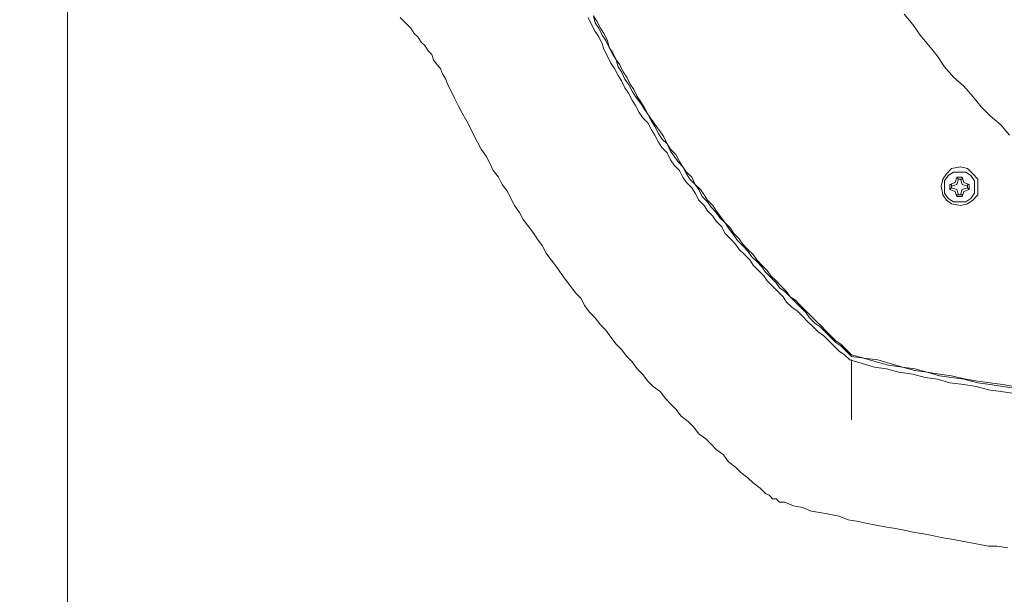
# Model space of a CAD drawing. Units: millimetres. Extents: x -2.6 to 51.7, y -14.4 to 19.4.
# Drawn here: x 14.6 to 14.8, y 15.4 to 15.5 of the extents above; entities that cross this region are included whole.
import ezdxf
from ezdxf.enums import TextEntityAlignment as Align

# ---------------------------------------------------------------- set-up
doc = ezdxf.new("R2010")
doc.units = ezdxf.units.MM
doc.header["$LTSCALE"] = 0.1
doc.layers.get('0').update_dxf_attribs({"lineweight": 0})
for name, color, linetype, lineweight in [('0-GLP X4', 7, 'Continuous', 0), ('0-TRUSS-TEXT-X30d', 6, 'Continuous', 0), ('0-TRUSS-X30d', 8, 'Continuous', 0)]:
    doc.layers.add(name, color=color, linetype=linetype, lineweight=lineweight)
doc.layers.get('0-TRUSS-X30d').off()
doc.styles.get("Standard").update_dxf_attribs({"font": 'txt.shx'})

# ---------------------------------------------------------------- blocks, each defined once
blk = doc.blocks.new('X30D-3m')
at = {"layer": '0-TRUSS-TEXT-X30d'}
blk.add_lwpolyline([(0, -0.145), (3, -0.145), (3, 0.145), (0, 0.145)], close=True, dxfattribs=at)
at = {"color": 7}
for tag, flags, p in [('QUANTITE', 9, (1.49124, 0.28275)), ('PUISSANCE (WATTS)', 9, (1.49124, 0.24748)), ('POIDS (KG)', 8, (1.49124, 0.21295)), ('TYPE', 8, (1.49124, 0.17728))]:
    blk.add_attdef(tag, text='', height=0.025, dxfattribs=dict(at, flags=flags)).set_placement(p, align=Align.MIDDLE_CENTER)
blk = doc.blocks.new('GLP X4')
at = {"layer": '0-GLP X4', "color": 0, "linetype": 'Continuous'}
for points in [[(0.14093, 0.16035), (0.14064, 0.15829), (0.14034, 0.15623), (0.14005, 0.15417), (0.13946, 0.15182), (0.13917, 0.14976), (0.13887, 0.1477), (0.13828, 0.14564), (0.13799, 0.14358), (0.1374, 0.14152), (0.13711, 0.13917), (0.13652, 0.13711), (0.13593, 0.13505), (0.13564, 0.13299)], [(0.14181, 0.16035), (0.14152, 0.158), (0.14123, 0.15594), (0.14064, 0.15388), (0.14034, 0.15182), (0.14005, 0.14946), (0.13946, 0.1474), (0.13917, 0.14534), (0.13858, 0.14328), (0.13828, 0.14093), (0.13769, 0.13887), (0.1374, 0.13681), (0.13681, 0.13475), (0.13622, 0.13269)], [(0.14064, 0.16035), (0.14034, 0.15829), (0.14005, 0.15623), (0.13975, 0.15417), (0.13946, 0.15211), (0.13887, 0.14976), (0.13858, 0.1477), (0.13828, 0.14564), (0.13769, 0.14358), (0.1374, 0.14152), (0.13681, 0.13946), (0.13622, 0.1374), (0.13593, 0.13505), (0.13534, 0.13299)], [(0.07826, 0.14181), (0.08003, 0.14328), (0.08179, 0.14446), (0.08356, 0.14593), (0.08532, 0.1474), (0.08709, 0.14858), (0.08885, 0.15005), (0.09033, 0.15182), (0.09209, 0.15329), (0.09386, 0.15476), (0.09533, 0.15623), (0.0968, 0.158), (0.09856, 0.15947)], [(0.16006, 0.12181), (0.16064, 0.12328), (0.16094, 0.12475), (0.16153, 0.12622), (0.16182, 0.12799), (0.16211, 0.12946), (0.16241, 0.13093), (0.163, 0.1324), (0.16329, 0.13416), (0.16359, 0.13564), (0.16388, 0.13711), (0.16417, 0.13858), (0.16447, 0.14034), (0.16476, 0.14181), (0.16506, 0.14328), (0.16535, 0.14505), (0.16565, 0.14652), (0.16594, 0.14799), (0.16623, 0.14976), (0.16653, 0.15123), (0.16682, 0.1527), (0.16712, 0.15447), (0.16741, 0.15594), (0.16741, 0.15741), (0.1677, 0.15917)], [(0.11033, 0.15123), (0.11004, 0.15241), (0.10945, 0.15329), (0.10857, 0.15417), (0.1071, 0.15417), (0.10592, 0.15417), (0.10504, 0.15329), (0.10415, 0.15241), (0.10386, 0.15123), (0.10415, 0.14976), (0.10504, 0.14887), (0.10592, 0.14829), (0.1071, 0.14799), (0.10857, 0.14829), (0.10945, 0.14887), (0.11004, 0.14976), (0.11033, 0.15123)], [(0.10974, 0.15123), (0.10974, 0.15211), (0.10916, 0.15299), (0.10827, 0.15358), (0.1071, 0.15358), (0.10621, 0.15358), (0.10533, 0.15299), (0.10474, 0.15211), (0.10474, 0.15123), (0.10474, 0.15005), (0.10533, 0.14917), (0.10621, 0.14858), (0.1071, 0.14858), (0.10827, 0.14858), (0.10916, 0.14917), (0.10974, 0.15005), (0.10974, 0.15123)], [(0.10651, 0.15182), (0.10562, 0.15152)], [(0.10592, 0.15123), (0.1068, 0.15152), (0.1071, 0.15241)], [(0.1068, 0.1527), (0.10651, 0.15182)], [(0.1068, 0.1527), (0.10768, 0.1527)], [(0.1068, 0.1527), (0.1068, 0.1527)], [(0.1068, 0.15241), (0.1068, 0.1527)], [(0.1071, 0.15241), (0.1068, 0.15241)], [(0.1071, 0.15241), (0.10739, 0.15241)], [(0.10739, 0.15241), (0.10768, 0.1527)], [(0.10739, 0.15241), (0.10739, 0.15241)], [(0.10739, 0.15241), (0.10768, 0.15152), (0.10857, 0.15123)], [(0.10768, 0.1527), (0.10768, 0.1527)], [(0.10768, 0.1527), (0.10798, 0.15182)], [(0.10798, 0.15182), (0.10886, 0.15152)], [(0.10592, 0.15152), (0.10562, 0.15152)], [(0.10562, 0.15152), (0.10562, 0.15152)], [(0.10562, 0.15064), (0.10562, 0.15152)], [(0.10592, 0.15093), (0.10562, 0.15064)], [(0.10562, 0.15064), (0.10562, 0.15064)], [(0.10562, 0.15064), (0.10651, 0.15035)], [(0.10592, 0.15123), (0.10592, 0.15152)], [(0.10592, 0.15093), (0.10592, 0.15123)], [(0.10592, 0.15093), (0.10592, 0.15093)], [(0.1071, 0.14976), (0.1068, 0.15064), (0.10592, 0.15093)], [(0.10651, 0.15035), (0.1068, 0.14946)], [(0.10857, 0.15093), (0.10768, 0.15064), (0.10739, 0.14976)], [(0.10798, 0.15035), (0.10768, 0.14946)], [(0.10886, 0.15064), (0.10798, 0.15035)], [(0.10857, 0.15152), (0.10886, 0.15152)], [(0.10857, 0.15152), (0.10857, 0.15152)], [(0.10857, 0.15123), (0.10857, 0.15152)], [(0.10857, 0.15123), (0.10857, 0.15093)], [(0.10857, 0.15093), (0.10857, 0.15093)], [(0.10857, 0.15093), (0.10857, 0.15064)], [(0.10857, 0.15064), (0.10886, 0.15064)], [(0.10886, 0.15152), (0.10886, 0.15064)], [(0.1071, 0.14976), (0.1068, 0.14976)], [(0.1068, 0.14976), (0.1068, 0.14946)], [(0.10768, 0.14946), (0.1068, 0.14946)], [(0.1068, 0.14946), (0.1068, 0.14946)], [(0.10739, 0.14976), (0.1071, 0.14976)], [(0.10739, 0.14976), (0.10768, 0.14946)], [(0.10739, 0.14976), (0.10739, 0.14976)], [(0.10768, 0.14946), (0.10768, 0.14946)], [(0.07856, 0.08974), (0.07973, 0.09003), (0.08062, 0.09062), (0.08179, 0.09121), (0.08268, 0.0918), (0.08385, 0.09238), (0.08503, 0.09297), (0.08591, 0.09356), (0.08709, 0.09386), (0.08797, 0.09444), (0.08915, 0.09503), (0.09003, 0.09562), (0.09121, 0.09621), (0.09209, 0.0968), (0.09327, 0.09768), (0.09415, 0.09827), (0.09503, 0.09886), (0.09621, 0.09945), (0.09709, 0.10003), (0.09827, 0.10062), (0.09915, 0.10121), (0.10003, 0.10209), (0.10121, 0.10268), (0.10209, 0.10327), (0.10298, 0.10386), (0.10386, 0.10474), (0.10504, 0.10533), (0.10592, 0.10592), (0.1068, 0.1068), (0.10768, 0.10739), (0.10886, 0.10798), (0.10974, 0.10886), (0.11063, 0.10945), (0.11151, 0.11033), (0.11239, 0.11092), (0.11327, 0.1118), (0.11416, 0.11239), (0.11533, 0.11327), (0.11622, 0.11386), (0.1171, 0.11475), (0.11798, 0.11563), (0.11886, 0.11622), (0.11975, 0.1171), (0.12063, 0.11798), (0.12151, 0.11857), (0.1224, 0.11945), (0.12328, 0.12034), (0.12416, 0.12092), (0.12475, 0.12181), (0.12563, 0.12269), (0.12651, 0.12357), (0.1274, 0.12445), (0.12828, 0.12534), (0.12916, 0.12593), (0.13004, 0.12681), (0.13063, 0.12769), (0.13152, 0.12857), (0.1324, 0.12946), (0.13328, 0.13034), (0.13387, 0.13122), (0.13475, 0.1321), (0.13564, 0.13299)], [(0.07856, 0.08974), (0.07944, 0.09033), (0.08062, 0.09091), (0.0815, 0.0915), (0.08268, 0.09209), (0.08385, 0.09238), (0.08474, 0.09297), (0.08591, 0.09356), (0.08679, 0.09415), (0.08797, 0.09474), (0.08885, 0.09533), (0.09003, 0.09592), (0.09091, 0.0965), (0.09209, 0.09709), (0.09297, 0.09768), (0.09386, 0.09827), (0.09503, 0.09886), (0.09592, 0.09945), (0.09709, 0.10033), (0.09797, 0.10092), (0.09886, 0.10151), (0.10003, 0.10209), (0.10092, 0.10268), (0.1018, 0.10357), (0.10298, 0.10415), (0.10386, 0.10474), (0.10474, 0.10533), (0.10562, 0.10621), (0.1068, 0.1068), (0.10768, 0.10768), (0.10857, 0.10827), (0.10945, 0.10886), (0.11033, 0.10974), (0.11121, 0.11033), (0.11239, 0.11121), (0.11327, 0.1118), (0.11416, 0.11269), (0.11504, 0.11327), (0.11592, 0.11416), (0.11681, 0.11475), (0.11769, 0.11563), (0.11857, 0.11651), (0.11945, 0.1171), (0.12034, 0.11798), (0.12122, 0.11886), (0.1221, 0.11945), (0.12298, 0.12034), (0.12387, 0.12122), (0.12475, 0.1221), (0.12563, 0.12269), (0.12622, 0.12357), (0.1271, 0.12445), (0.12799, 0.12534), (0.12887, 0.12622), (0.12975, 0.1271), (0.13063, 0.12799), (0.13122, 0.12857), (0.1321, 0.12946), (0.13299, 0.13034), (0.13358, 0.13122), (0.13446, 0.1321), (0.13534, 0.13299)], [(0.07885, 0.08885), (0.08003, 0.08944), (0.0812, 0.09003), (0.08209, 0.09062), (0.08326, 0.09121), (0.08415, 0.0915), (0.08532, 0.09209), (0.0865, 0.09268), (0.08738, 0.09327), (0.08856, 0.09386), (0.08944, 0.09444), (0.09062, 0.09503), (0.0915, 0.09562), (0.09268, 0.09621), (0.09356, 0.0968), (0.09474, 0.09739), (0.09562, 0.09797), (0.0965, 0.09886), (0.09768, 0.09945), (0.09856, 0.10003), (0.09974, 0.10062), (0.10062, 0.10121), (0.10151, 0.10209), (0.10268, 0.10268), (0.10357, 0.10327), (0.10445, 0.10415), (0.10562, 0.10474), (0.10651, 0.10533), (0.10739, 0.10621), (0.10827, 0.1068), (0.10945, 0.10739), (0.11033, 0.10827), (0.11121, 0.10886), (0.1121, 0.10974), (0.11298, 0.11033), (0.11386, 0.11121), (0.11504, 0.1118), (0.11592, 0.11269), (0.11681, 0.11357), (0.11769, 0.11416), (0.11857, 0.11504), (0.11945, 0.11592), (0.12034, 0.11651), (0.12122, 0.11739), (0.1221, 0.11828), (0.12298, 0.11886), (0.12387, 0.11975), (0.12475, 0.12063), (0.12563, 0.12151), (0.12651, 0.1221), (0.1274, 0.12298), (0.12799, 0.12387), (0.12887, 0.12475), (0.12975, 0.12563), (0.13063, 0.12651), (0.13152, 0.1274), (0.1321, 0.12828), (0.13299, 0.12916), (0.13387, 0.13004), (0.13475, 0.13093), (0.13534, 0.13181), (0.13622, 0.13269)], [(0.14623, 0.13299), (0.13622, 0.13299)], [(0.15858, 0.11857), (0.15888, 0.11916), (0.15917, 0.11945), (0.15947, 0.11975), (0.15947, 0.12034), (0.15976, 0.12063), (0.16006, 0.12092), (0.16006, 0.12151), (0.16006, 0.12181)], [(0.09003, 0.06532), (0.09121, 0.06591), (0.09238, 0.06649), (0.09356, 0.06708), (0.09474, 0.06767), (0.09621, 0.06855), (0.09739, 0.06914), (0.09856, 0.06973), (0.09974, 0.07032), (0.10092, 0.07091), (0.10209, 0.07179), (0.10327, 0.07238), (0.10445, 0.07297), (0.10562, 0.07385), (0.1068, 0.07444), (0.10798, 0.07532), (0.10916, 0.07591), (0.11033, 0.0765), (0.11151, 0.07738), (0.11269, 0.07797), (0.11386, 0.07885), (0.11504, 0.07973), (0.11592, 0.08032), (0.1171, 0.0812), (0.11828, 0.08179), (0.11945, 0.08268), (0.12063, 0.08356), (0.12151, 0.08415), (0.12269, 0.08503), (0.12387, 0.08591), (0.12504, 0.08679), (0.12593, 0.08768), (0.1271, 0.08827), (0.12828, 0.08915), (0.12916, 0.09003), (0.13034, 0.09091), (0.13122, 0.0918), (0.1324, 0.09268), (0.13358, 0.09356), (0.13446, 0.09444), (0.13564, 0.09533), (0.13652, 0.09621), (0.13769, 0.09709), (0.13858, 0.09797), (0.13975, 0.09886), (0.14064, 0.09974), (0.14152, 0.10092), (0.1427, 0.1018), (0.14358, 0.10268), (0.14446, 0.10357), (0.14564, 0.10445), (0.14652, 0.10562), (0.1474, 0.10651), (0.14858, 0.10739), (0.14946, 0.10857), (0.15035, 0.10945), (0.15123, 0.11033), (0.15211, 0.11151), (0.15329, 0.11239), (0.15417, 0.11357), (0.15505, 0.11445), (0.15594, 0.11563), (0.15682, 0.11651), (0.1577, 0.11769), (0.15858, 0.11857)], [(0.09003, 0.06532), (0.08915, 0.06502), (0.08827, 0.06443), (0.08738, 0.06414), (0.08679, 0.06355), (0.08591, 0.06296), (0.08503, 0.06267), (0.08444, 0.06208), (0.08356, 0.06149), (0.08297, 0.0609), (0.08209, 0.06031), (0.0815, 0.05973), (0.08062, 0.05914), (0.08003, 0.05855), (0.07944, 0.05796), (0.07885, 0.05737)]]:
    blk.add_lwpolyline(points, dxfattribs=at)
at = {"color": 7}
for tag, flags, p in [('QUANTITE', 9, (0.00059, -0.02486)), ('PUISSANCE (WATTS)', 8, (0.00059, -0.04909)), ('POIDS (KG)', 8, (0.00059, -0.07409)), ('TYPE', 8, (0.00059, -0.09587))]:
    blk.add_attdef(tag, text='', height=0.014, dxfattribs=dict(at, flags=flags)).set_placement(p, align=Align.MIDDLE_CENTER)

msp = doc.modelspace()

# ---------------------------------------------------------------- block references
at = {"layer": '0-GLP X4', "rotation": 270}
msp.add_blockref('GLP X4', (14.59897, 15.54547), dxfattribs=at)
at = {"layer": '0-TRUSS-X30d', "rotation": 270}
msp.add_blockref('X30D-3m', (14.45562, 16.25374), dxfattribs=at)

doc.saveas('drawing.dxf')
